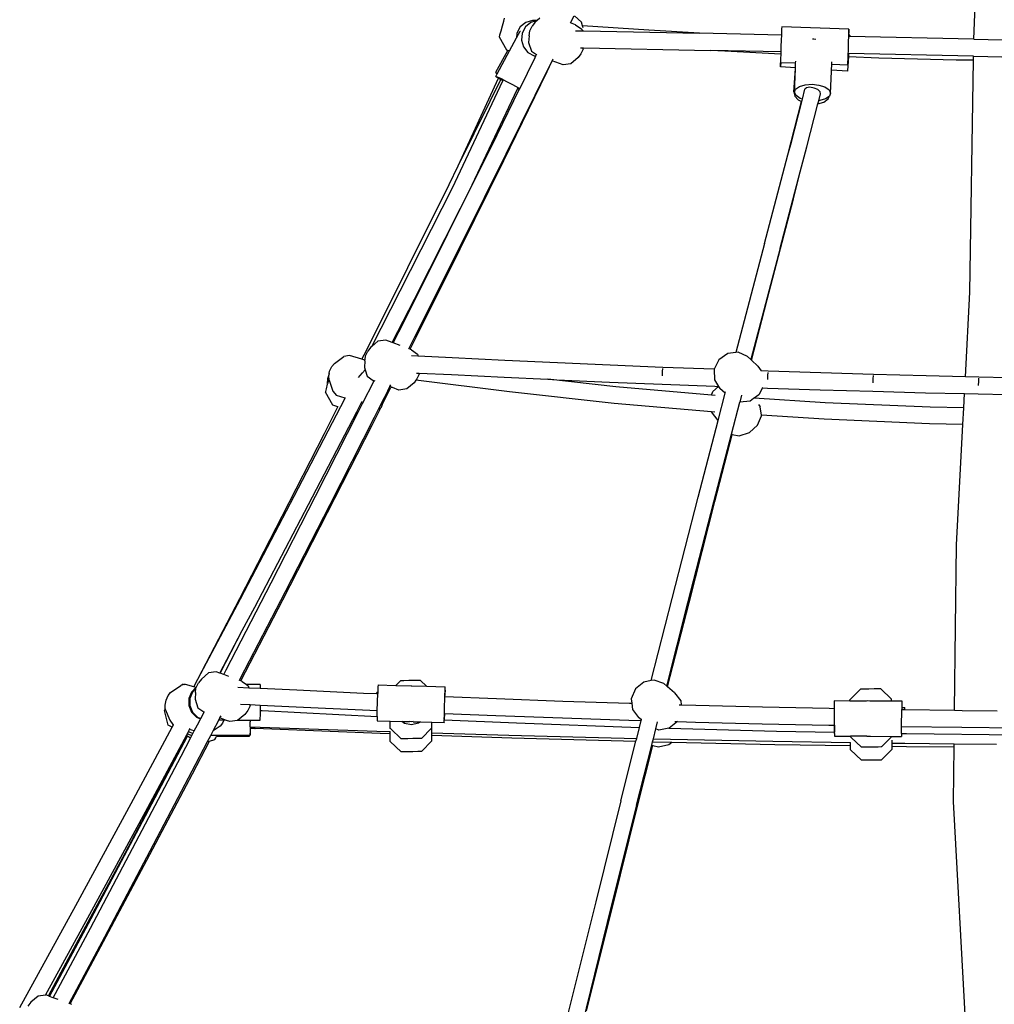
# Model space of a CAD drawing. Units: millimetres. Extents: x -264 to 1838, y -7 to 902.
# Drawn here: x 1609 to 1702, y 722 to 815 of the extents above; entities that cross this region are included whole.
import ezdxf

# ---------------------------------------------------------------- set-up
doc = ezdxf.new("R2010")
doc.units = ezdxf.units.MM
doc.header["$LTSCALE"] = 45
doc.layers.add('VP-SIDE', color=50, linetype='Continuous', plot=False)

# ---------------------------------------------------------------- blocks, each defined once
blk = doc.blocks.new('RB1381_side2')
at = {"color": 0}
for p, q in [((951.947, 378.675), (952.9, 402.637)), ((913.743, 380.211), (914.073, 380.888)), ((914.758, 380.276), (914.117, 380.882)), ((907.148, 379.465), (907.277, 379.945)), ((907.277, 379.945), (907.4, 380.381)), ((907.4, 380.381), (907.486, 380.656)), ((908.969, 379.83), (908.655, 379.24)), ((909.484, 380.255), (908.969, 379.83)), ((909.454, 379.83), (909.14, 379.24)), ((909.969, 380.255), (909.454, 379.83)), ((910.122, 380.449), (909.484, 380.255)), ((909.88, 379.45), (910.107, 379.891)), ((910.565, 380.436), (909.969, 380.255)), ((910.352, 380.259), (910.107, 379.891)), ((910.58, 380.449), (910.122, 380.449)), ((910.565, 380.436), (910.352, 380.259)), ((910.58, 380.449), (910.565, 380.436)), ((910.818, 380.649), (910.58, 380.449)), ((913.743, 380.211), (913.74, 380.212)), ((914.204, 380.036), (913.743, 380.211)), ((914.204, 380.036), (914.789, 379.629)), ((914.875, 379.925), (914.758, 380.276)), ((921.161, 379.512), (914.875, 379.925)), ((914.938, 379.738), (914.875, 379.925)), ((933.749, 379.834), (933.736, 379.634)), ((940.105, 379.618), (933.749, 379.834)), ((907.008, 378.862), (907.05, 379.068)), ((907.05, 379.068), (907.148, 379.465)), ((908.611, 378.792), (908.956, 379.434)), ((908.655, 379.24), (908.611, 378.792)), ((908.956, 379.434), (909, 379.418)), ((909.14, 379.24), (909.075, 378.574)), ((909.824, 378.971), (909.765, 378.352)), ((909.824, 378.971), (909.88, 379.45)), ((914.193, 379.467), (914.847, 379.454)), ((914.789, 379.629), (914.847, 379.454)), ((914.847, 379.454), (914.988, 379.451)), ((914.988, 379.451), (925.939, 379.222)), ((925.939, 379.222), (921.161, 379.512)), ((933.71, 379.055), (925.939, 379.222)), ((933.71, 379.055), (933.693, 378.613)), ((933.716, 379.205), (933.71, 379.055)), ((933.736, 379.634), (933.716, 379.205)), ((940.072, 378.989), (940.049, 378.397)), ((940.092, 379.418), (940.072, 378.989)), ((940.085, 378.918), (940.096, 378.917)), ((940.105, 379.618), (940.092, 379.418)), ((940.096, 378.917), (940.1, 379.054)), ((940.096, 378.917), (940.179, 378.916)), ((940.1, 379.054), (940.105, 379.248)), ((940.184, 379.049), (940.1, 379.054)), ((940.109, 379.558), (940.105, 379.618)), ((940.105, 379.248), (940.109, 379.558)), ((940.184, 379.049), (940.179, 378.916)), ((951.946, 378.663), (940.179, 378.916)), ((907.703, 377.619), (907.008, 378.862)), ((907.945, 377.554), (908.611, 378.792)), ((909.075, 378.574), (909.269, 377.934)), ((909.765, 378.352), (910.036, 377.543)), ((933.67, 377.947), (933.655, 377.456)), ((933.693, 378.613), (933.67, 377.947)), ((936.646, 378.692), (936.785, 378.702)), ((936.785, 378.702), (936.984, 378.68)), ((940.049, 378.397), (940.026, 377.731)), ((951.946, 378.663), (951.947, 378.675)), ((951.946, 378.663), (955.98, 378.576)), ((906.656, 375.533), (907.785, 377.597)), ((906.778, 375.386), (907.945, 377.554)), ((907.785, 377.597), (907.703, 377.619)), ((907.945, 377.554), (907.785, 377.597)), ((909.269, 377.934), (909.692, 377.417)), ((909.692, 377.417), (910.281, 377.102)), ((910.036, 377.543), (910.515, 377.209)), ((910.281, 377.102), (910.455, 377.085)), ((910.377, 376.927), (910.455, 377.085)), ((910.455, 377.085), (910.515, 377.209)), ((910.515, 377.209), (910.546, 377.189)), ((914.717, 377.282), (914.472, 376.914)), ((914.68, 377.857), (914.96, 377.852)), ((914.945, 377.722), (914.717, 377.282)), ((914.945, 377.722), (914.96, 377.852)), ((914.96, 377.852), (926.988, 377.599)), ((928.354, 377.516), (926.988, 377.599)), ((933.655, 377.456), (926.988, 377.599)), ((933.649, 377.256), (928.354, 377.516)), ((933.649, 377.256), (933.637, 376.796)), ((933.65, 377.309), (933.649, 377.256)), ((933.655, 377.456), (933.65, 377.309)), ((940.006, 377.093), (939.993, 376.58)), ((940.026, 377.731), (940.006, 377.093)), ((940.025, 376.839), (940.044, 377.318)), ((940.031, 377.319), (940.044, 377.318)), ((940.044, 377.318), (940.084, 377.318)), ((940.08, 377.245), (940.063, 376.991)), ((940.084, 377.318), (940.08, 377.245)), ((951.922, 377.063), (940.084, 377.318)), ((951.915, 376.664), (951.922, 377.063)), ((951.922, 377.063), (955.955, 376.976)), ((907.644, 367.792), (911.763, 376.156)), ((908.924, 373.975), (910.377, 376.927)), ((911.509, 375.595), (912, 376.613)), ((911.763, 376.156), (911.988, 376.618)), ((911.988, 376.618), (912.084, 376.815)), ((912, 376.613), (911.988, 376.618)), ((913.029, 376.222), (912, 376.613)), ((913.771, 376.327), (913.029, 376.222)), ((914.472, 376.914), (913.771, 376.327)), ((933.621, 376.031), (933.628, 376.198)), ((933.631, 376.124), (933.621, 376.031)), ((933.628, 376.198), (933.641, 376.426)), ((933.652, 376.426), (933.631, 376.124)), ((933.637, 376.796), (933.632, 376.486)), ((933.632, 376.486), (933.637, 376.427)), ((933.641, 376.426), (933.637, 376.427)), ((933.652, 376.426), (933.641, 376.426)), ((935.058, 376.378), (933.652, 376.426)), ((935.041, 375.942), (935.058, 376.378)), ((935.058, 376.378), (935.066, 376.569)), ((938.465, 375.727), (938.482, 376.262)), ((938.482, 376.262), (938.491, 376.507)), ((939.993, 376.211), (938.482, 376.262)), ((939.993, 376.58), (939.988, 376.27)), ((939.988, 376.27), (939.993, 376.211)), ((939.993, 376.211), (940.006, 376.411)), ((940.038, 376.598), (940.003, 376.065)), ((940.006, 376.411), (940.025, 376.839)), ((940.063, 376.991), (940.038, 376.598)), ((942.96, 376.881), (940.063, 376.991)), ((950.267, 376.689), (942.96, 376.881)), ((951.915, 376.664), (950.267, 376.689)), ((951.577, 354.697), (951.915, 376.664)), ((906.648, 375.142), (906.778, 375.386)), ((906.732, 375.07), (906.648, 375.142)), ((906.648, 375.142), (906.793, 375.091)), ((906.656, 375.533), (906.684, 375.458)), ((906.684, 375.458), (906.778, 375.386)), ((907.405, 367.181), (911.509, 375.595)), ((935.041, 375.942), (933.621, 376.031)), ((934.892, 373.671), (935.038, 375.856)), ((934.951, 373.622), (935.038, 375.856)), ((935.038, 375.856), (935.041, 375.942)), ((938.376, 373.561), (938.456, 375.593)), ((938.456, 375.593), (938.465, 375.727)), ((938.465, 375.727), (938.461, 375.727)), ((939.968, 375.632), (938.465, 375.727)), ((939.978, 375.726), (939.968, 375.632)), ((940.003, 376.065), (939.978, 375.726)), ((902.535, 364.562), (907.331, 374.714)), ((903.102, 366.654), (906.896, 374.969)), ((906.119, 372.789), (907.116, 374.837)), ((906.896, 374.969), (906.732, 375.07)), ((906.793, 375.091), (907.145, 374.924)), ((907.034, 374.884), (906.896, 374.969)), ((907.116, 374.837), (907.034, 374.884)), ((907.331, 374.714), (907.116, 374.837)), ((907.145, 374.924), (907.651, 374.666)), ((907.331, 374.714), (907.353, 374.761)), ((907.651, 374.666), (908.234, 374.357)), ((908.234, 374.357), (908.805, 374.043)), ((935.419, 374.181), (935.965, 374.345)), ((935.965, 374.345), (936.616, 374.395)), ((936.616, 374.395), (937.275, 374.322)), ((937.275, 374.322), (937.841, 374.138)), ((904.128, 364.27), (908.708, 373.967)), ((906.261, 368.567), (908.877, 373.881)), ((908.708, 373.967), (908.728, 374.009)), ((908.877, 373.881), (908.708, 373.967)), ((908.805, 374.043), (908.924, 373.975)), ((908.877, 373.881), (908.924, 373.975)), ((934.892, 373.671), (934.977, 373.27)), ((934.951, 373.622), (935.063, 373.927)), ((935.099, 373.313), (934.951, 373.622)), ((934.977, 373.27), (935.31, 372.909)), ((935.063, 373.927), (935.419, 374.181)), ((935.485, 373.046), (935.099, 373.313)), ((935.699, 372.977), (935.941, 373.924)), ((936.104, 374.062), (935.941, 373.924)), ((936.421, 374.104), (936.104, 374.062)), ((936.807, 374.037), (936.421, 374.104)), ((937.158, 373.881), (936.807, 374.037)), ((937.382, 373.676), (937.158, 373.881)), ((937.251, 372.83), (937.417, 373.478)), ((937.417, 373.478), (937.382, 373.676)), ((937.841, 374.138), (938.228, 373.871)), ((938.228, 373.871), (938.376, 373.561)), ((938.376, 373.561), (938.264, 373.257)), ((903.102, 366.654), (906.119, 372.789)), ((934.339, 367.709), (935.62, 372.753)), ((934.658, 368.91), (935.639, 372.743)), ((935.31, 372.909), (935.62, 372.753)), ((935.699, 372.977), (935.485, 373.046)), ((935.62, 372.753), (935.639, 372.743)), ((935.639, 372.743), (935.699, 372.977)), ((936.134, 368.465), (937.177, 372.542)), ((937.177, 372.542), (937.251, 372.83)), ((937.177, 372.542), (937.726, 372.707)), ((937.362, 372.839), (937.251, 372.83)), ((937.908, 373.003), (937.362, 372.839)), ((937.726, 372.707), (938.134, 373.007)), ((938.241, 373.241), (937.908, 373.003)), ((938.134, 373.007), (938.241, 373.241)), ((938.264, 373.257), (938.241, 373.241)), ((934.339, 367.709), (934.658, 368.91)), ((903.503, 359.451), (907.644, 367.792)), ((904.128, 364.27), (906.261, 368.567)), ((932.109, 359.288), (934.339, 367.709)), ((935.503, 366.09), (936.134, 368.465)), ((903.273, 358.793), (907.405, 367.181)), ((902.238, 364.895), (903.102, 366.654)), ((933.585, 358.846), (935.503, 366.09)), ((934.851, 363.521), (935.503, 366.09)), ((898.326, 357.017), (902.238, 364.895)), ((897.595, 354.814), (902.535, 364.562)), ((903.322, 362.648), (904.128, 364.27)), ((932.36, 353.993), (934.851, 363.521)), ((898.955, 354.03), (903.322, 362.648)), ((902.122, 360.23), (903.322, 362.648)), ((897.962, 351.918), (902.122, 360.23)), ((899.341, 351.135), (903.503, 359.451)), ((932.109, 359.288), (929.399, 348.965)), ((899.113, 350.432), (903.273, 358.793)), ((933.585, 358.846), (930.819, 348.306)), ((894.386, 349.153), (898.326, 357.017)), ((894.891, 349.54), (897.595, 354.814)), ((951.154, 346.67), (951.577, 354.697)), ((896.842, 349.909), (898.955, 354.03)), ((930.872, 348.257), (932.36, 353.993)), ((896.932, 349.876), (897.962, 351.918)), ((898.423, 349.315), (899.341, 351.135)), ((895.483, 350.04), (894.891, 349.54)), ((896.218, 350.144), (895.483, 350.04)), ((896.842, 349.909), (896.218, 350.144)), ((898.541, 349.293), (899.113, 350.432)), ((893.972, 348.334), (894.386, 349.153)), ((894.301, 348.644), (894.528, 349.085)), ((894.787, 349.453), (894.528, 349.085)), ((894.891, 349.54), (894.787, 349.453)), ((896.932, 349.876), (896.842, 349.909)), ((897.587, 349.629), (896.932, 349.876)), ((898.423, 349.315), (898.397, 349.325)), ((898.532, 349.274), (898.423, 349.315)), ((898.532, 349.274), (898.541, 349.293)), ((898.581, 349.256), (898.532, 349.274)), ((898.581, 349.256), (898.541, 349.293)), ((898.65, 349.23), (898.581, 349.256)), ((898.65, 349.23), (899.227, 348.823)), ((891.368, 347.928), (892.267, 348.601)), ((892.779, 348.701), (892.267, 348.601)), ((893.972, 348.334), (892.779, 348.701)), ((894.232, 348.255), (893.972, 348.334)), ((894.244, 348.165), (894.198, 347.546)), ((894.232, 348.255), (894.262, 348.313)), ((894.254, 348.248), (894.232, 348.255)), ((894.244, 348.165), (894.254, 348.248)), ((894.254, 348.248), (894.262, 348.313)), ((894.262, 348.313), (894.301, 348.644)), ((899.294, 348.619), (898.655, 348.648)), ((899.227, 348.823), (899.294, 348.619)), ((902.522, 348.471), (899.294, 348.619)), ((907.508, 348.222), (902.522, 348.471)), ((912.494, 347.987), (907.508, 348.222)), ((927.796, 348.282), (927.335, 347.376)), ((928.638, 348.878), (927.796, 348.282)), ((929.399, 348.965), (928.638, 348.878)), ((929.631, 348.992), (929.399, 348.965)), ((930.509, 348.595), (929.631, 348.992)), ((930.819, 348.306), (930.509, 348.595)), ((930.872, 348.257), (930.819, 348.306)), ((931.492, 347.681), (930.872, 348.257)), ((890.862, 346.969), (890.907, 347.206)), ((890.907, 347.206), (891.109, 347.646)), ((891.109, 347.646), (891.368, 347.928)), ((894.036, 347.054), (894.271, 347.323)), ((894.198, 347.546), (894.271, 347.323)), ((894.271, 347.323), (894.463, 346.737)), ((917.482, 347.767), (912.494, 347.987)), ((922.469, 347.562), (917.482, 347.767)), ((922.443, 346.763), (922.458, 347.162)), ((922.458, 347.162), (922.468, 347.455)), ((927.335, 347.376), (922.469, 347.562)), ((927.335, 347.376), (927.33, 347.365)), ((927.33, 347.365), (927.365, 346.372)), ((931.492, 347.681), (931.795, 347.219)), ((931.795, 347.219), (931.764, 347.22)), ((932.447, 347.196), (931.795, 347.219)), ((937.436, 347.035), (932.447, 347.196)), ((890.712, 346.468), (890.685, 346.029)), ((890.82, 346.459), (890.695, 345.999)), ((890.851, 346.948), (890.712, 346.468)), ((890.817, 346.727), (890.862, 346.969)), ((890.84, 346.525), (890.817, 346.727)), ((890.84, 346.525), (890.82, 346.459)), ((890.862, 346.336), (890.84, 346.525)), ((890.862, 346.969), (890.851, 346.948)), ((890.862, 346.336), (891.217, 345.3)), ((893.641, 346.602), (893.813, 346.799)), ((893.813, 346.799), (894.036, 347.054)), ((894.033, 344.132), (895.127, 346.298)), ((894.463, 346.737), (895.04, 346.331)), ((895.127, 346.298), (895.04, 346.331)), ((895.23, 346.259), (895.127, 346.298)), ((899.076, 346.353), (898.903, 346.108)), ((899.162, 346.475), (899.076, 346.353)), ((907.965, 345.236), (899.076, 346.353)), ((899.139, 347.026), (899.401, 347.014)), ((899.389, 346.916), (899.162, 346.475)), ((899.389, 346.916), (899.401, 347.014)), ((899.401, 347.014), (902.439, 346.875)), ((902.439, 346.875), (907.43, 346.626)), ((907.43, 346.626), (911.568, 346.431)), ((918.027, 345.721), (911.568, 346.431)), ((911.568, 346.431), (912.421, 346.391)), ((912.421, 346.391), (917.413, 346.171)), ((927.365, 346.372), (927.766, 345.762)), ((932.428, 346.397), (932.44, 346.796)), ((932.44, 346.796), (932.447, 347.089)), ((942.426, 346.889), (937.436, 347.035)), ((942.414, 346.09), (942.424, 346.489)), ((942.424, 346.489), (942.428, 346.782)), ((947.416, 346.757), (942.426, 346.889)), ((951.154, 346.67), (947.416, 346.757)), ((952.406, 346.641), (951.154, 346.67)), ((952.401, 345.842), (952.408, 346.241)), ((955.174, 346.584), (952.406, 346.641)), ((952.408, 346.241), (952.41, 346.534)), ((890.576, 345.54), (890.512, 345.26)), ((890.689, 345.979), (890.576, 345.54)), ((890.685, 346.029), (890.695, 345.999)), ((890.695, 345.999), (890.689, 345.979)), ((891.217, 345.3), (891.566, 344.89)), ((895.913, 344.062), (896.709, 345.646)), ((896.092, 344.697), (896.414, 345.333)), ((896.275, 344.853), (896.414, 345.333)), ((896.414, 345.333), (896.589, 345.68)), ((896.589, 345.68), (896.618, 345.737)), ((896.618, 345.737), (896.702, 345.905)), ((896.874, 345.641), (896.618, 345.737)), ((896.709, 345.646), (896.703, 345.646)), ((896.874, 345.641), (896.709, 345.646)), ((897.472, 345.416), (896.874, 345.641)), ((898.207, 345.52), (897.472, 345.416)), ((898.903, 346.108), (898.207, 345.52)), ((917.413, 346.171), (922.406, 345.965)), ((927.076, 344.933), (918.027, 345.721)), ((922.406, 345.965), (927.399, 345.775)), ((927.215, 345.26), (927.768, 345.759)), ((927.399, 345.775), (927.766, 345.762)), ((927.766, 345.762), (927.768, 345.759)), ((927.768, 345.759), (927.892, 345.57)), ((928.392, 345.105), (927.892, 345.57)), ((931.917, 345.616), (931.588, 344.968)), ((931.943, 345.667), (931.917, 345.616)), ((931.917, 345.616), (932.393, 345.599)), ((932.393, 345.599), (937.387, 345.438)), ((937.387, 345.438), (942.381, 345.292)), ((942.381, 345.292), (947.376, 345.16)), ((890.512, 345.26), (890.514, 345.213)), ((891.217, 343.966), (890.514, 345.213)), ((892.376, 344.641), (891.566, 344.89)), ((891.961, 343.84), (892.376, 344.641)), ((892.376, 344.641), (892.417, 344.72)), ((895.546, 343.614), (896.092, 344.697)), ((895.913, 344.062), (896.002, 344.367)), ((896.002, 344.367), (896.018, 344.424)), ((896.018, 344.424), (896.092, 344.697)), ((896.018, 344.424), (896.061, 344.461)), ((896.061, 344.461), (896.275, 344.853)), ((917.873, 344.147), (907.965, 345.236)), ((927.076, 344.933), (927.215, 345.26)), ((927.43, 344.902), (927.076, 344.933)), ((927.722, 342.529), (928.392, 345.105)), ((928.392, 345.105), (928.428, 345.246)), ((929.939, 344.936), (929.763, 344.26)), ((930.745, 344.373), (929.763, 344.26)), ((931.072, 344.604), (930.745, 344.373)), ((931.138, 344.651), (931.072, 344.604)), ((931.588, 344.968), (931.138, 344.651)), ((937.857, 344.216), (931.138, 344.651)), ((947.376, 345.16), (951.07, 345.074)), ((951, 343.734), (951.07, 345.074)), ((951.07, 345.074), (952.371, 345.043)), ((952.371, 345.043), (955.09, 344.988)), ((887.556, 335.349), (891.961, 343.84)), ((890.415, 341.303), (891.696, 343.836)), ((891.696, 343.836), (891.217, 343.966)), ((891.696, 343.836), (891.708, 343.86)), ((893.475, 343.354), (893.9, 344.173)), ((893.62, 343.315), (893.78, 343.63)), ((893.78, 343.63), (894.033, 344.132)), ((893.9, 344.173), (893.96, 344.288)), ((894.033, 344.132), (893.9, 344.173)), ((893.96, 344.288), (893.982, 344.332)), ((894.927, 342.098), (895.748, 343.733)), ((895.157, 342.842), (895.546, 343.614)), ((895.546, 343.614), (895.748, 343.733)), ((895.748, 343.733), (895.821, 343.776)), ((895.821, 343.776), (895.888, 343.975)), ((895.888, 343.975), (895.913, 344.062)), ((927.079, 343.345), (917.873, 344.147)), ((928.974, 341.221), (929.763, 344.26)), ((931.537, 344.048), (931.71, 343.828)), ((931.816, 343.022), (931.71, 343.828)), ((947.8, 343.797), (937.857, 344.216)), ((951, 343.734), (947.8, 343.797)), ((950.916, 342.154), (951, 343.734)), ((888.911, 334.556), (893.475, 343.354)), ((889.577, 335.366), (893.62, 343.315)), ((890.951, 334.574), (895.157, 342.842)), ((893.62, 343.315), (893.475, 343.354)), ((925.84, 335.263), (927.722, 342.529)), ((927.722, 342.529), (927.079, 343.345)), ((927.411, 343.316), (927.079, 343.345)), ((931.444, 342.077), (931.823, 342.971)), ((937.773, 342.637), (931.816, 343.022)), ((931.823, 342.971), (931.816, 343.022)), ((947.752, 342.216), (937.773, 342.637)), ((890.713, 333.792), (894.927, 342.098)), ((930.676, 341.385), (931.444, 342.077)), ((950.916, 342.154), (947.752, 342.216)), ((950.315, 330.734), (950.916, 342.154)), ((886.414, 333.47), (890.415, 341.303)), ((927.318, 334.826), (928.974, 341.221)), ((927.415, 334.86), (929.049, 341.207)), ((928.974, 341.221), (929.049, 341.207)), ((929.049, 341.207), (929.724, 341.081)), ((929.724, 341.081), (930.676, 341.385)), ((882.457, 325.634), (887.556, 335.349)), ((885.352, 327.126), (889.577, 335.366)), ((923.374, 325.666), (925.84, 335.263)), ((883.81, 324.837), (888.911, 334.556)), ((886.724, 326.33), (890.951, 334.574)), ((924.852, 325.231), (927.318, 334.826)), ((924.96, 325.255), (927.415, 334.86)), ((882.384, 325.651), (886.414, 333.47)), ((886.472, 325.514), (890.713, 333.792)), ((950.125, 315.066), (950.315, 330.734)), ((881.105, 318.911), (885.352, 327.126)), ((882.475, 318.111), (886.724, 326.33)), ((878.415, 318.022), (882.384, 325.651)), ((878.415, 318.022), (882.457, 325.634)), ((882.506, 317.847), (886.472, 325.514)), ((882.631, 322.617), (883.81, 324.837)), ((921.388, 317.871), (923.374, 325.666)), ((922.846, 317.357), (924.852, 325.231)), ((922.937, 317.279), (924.96, 325.255)), ((880.535, 318.576), (882.631, 322.617)), ((881.519, 320.522), (882.631, 322.617)), ((880.494, 318.591), (881.519, 320.522)), ((880.511, 318.585), (881.519, 320.522)), ((879.439, 318.61), (878.752, 318.023)), ((880.162, 318.714), (879.439, 318.61)), ((880.494, 318.591), (880.162, 318.714)), ((880.511, 318.585), (880.494, 318.591)), ((880.535, 318.576), (880.511, 318.585)), ((880.867, 318.453), (880.535, 318.576)), ((880.867, 318.453), (881.105, 318.911)), ((881.347, 318.275), (880.867, 318.453)), ((875.833, 316.748), (876.8, 317.421)), ((876.906, 317.445), (876.8, 317.421)), ((877.021, 317.523), (876.906, 317.445)), ((877.124, 317.495), (876.906, 317.445)), ((877.021, 317.523), (877.124, 317.495)), ((877.24, 317.521), (877.124, 317.495)), ((878.026, 317.288), (877.24, 317.521)), ((878.026, 317.288), (878.415, 318.022)), ((878.248, 317.223), (878.026, 317.288)), ((878.248, 317.223), (878.47, 317.655)), ((878.752, 318.023), (878.47, 317.655)), ((882.365, 317.899), (882.36, 317.9)), ((882.365, 317.899), (882.475, 318.111)), ((882.506, 317.847), (882.365, 317.899)), ((882.633, 317.8), (882.506, 317.847)), ((882.633, 317.8), (883.019, 317.521)), ((884.315, 317.511), (883.019, 317.521)), ((883.019, 317.521), (883.197, 317.393)), ((883.197, 317.393), (883.256, 317.205)), ((884.315, 317.511), (884.323, 317.403)), ((884.323, 317.403), (884.326, 317.156)), ((895.496, 317.468), (895.488, 317.243)), ((895.496, 317.468), (897.175, 317.42)), ((897.175, 317.42), (897.607, 317.857)), ((897.175, 317.42), (898.619, 317.378)), ((897.656, 317.859), (897.607, 317.857)), ((897.947, 317.864), (897.656, 317.859)), ((898.401, 317.872), (897.947, 317.864)), ((898.898, 317.88), (898.401, 317.872)), ((898.619, 317.378), (898.651, 317.385)), ((898.619, 317.378), (898.696, 317.376)), ((898.651, 317.385), (898.696, 317.376)), ((898.696, 317.376), (900.092, 317.336)), ((899.304, 317.885), (898.898, 317.88)), ((899.511, 317.887), (899.304, 317.885)), ((900.092, 317.336), (899.511, 317.887)), ((900.092, 317.336), (901.853, 317.286)), ((901.854, 317.253), (901.853, 317.286)), ((920.679, 317.735), (919.881, 317.079)), ((921.388, 317.871), (920.679, 317.735)), ((921.663, 317.924), (921.388, 317.871)), ((922.57, 317.595), (921.663, 317.924)), ((922.846, 317.357), (922.57, 317.595)), ((922.937, 317.279), (922.846, 317.357)), ((923.59, 316.716), (922.937, 317.279)), ((875.408, 316.027), (875.6, 316.467)), ((875.6, 316.467), (875.833, 316.748)), ((877.822, 316.792), (877.564, 316.175)), ((877.907, 316.792), (877.649, 316.175)), ((878.244, 317.212), (877.822, 316.792)), ((878.232, 317.115), (877.907, 316.792)), ((878.184, 316.735), (878.16, 316.116)), ((878.184, 316.735), (878.232, 317.115)), ((878.232, 317.115), (878.244, 317.212)), ((878.244, 317.215), (878.248, 317.223)), ((878.244, 317.212), (878.244, 317.215)), ((882.219, 317.252), (883.256, 317.205)), ((883.256, 317.205), (884.326, 317.156)), ((884.326, 317.156), (887.81, 316.999)), ((887.81, 316.999), (894.109, 316.697)), ((894.109, 316.697), (895.351, 316.642)), ((895.372, 316.758), (895.351, 316.642)), ((895.351, 316.642), (895.431, 316.638)), ((895.415, 316.761), (895.372, 316.758)), ((895.431, 316.638), (895.415, 316.761)), ((895.415, 316.761), (895.474, 316.76)), ((895.424, 315.039), (895.47, 316.637)), ((895.431, 316.638), (895.47, 316.637)), ((895.474, 316.76), (895.47, 316.637)), ((895.488, 317.243), (895.474, 316.76)), ((901.825, 316.255), (901.828, 316.362)), ((901.828, 316.362), (901.833, 316.471)), ((901.828, 316.362), (906.71, 316.165)), ((901.847, 316.967), (901.832, 316.612)), ((901.832, 316.612), (901.833, 316.471)), ((901.833, 316.471), (901.847, 316.967)), ((901.846, 317.061), (901.854, 317.253)), ((901.847, 316.967), (901.846, 317.061)), ((919.881, 317.079), (919.484, 316.132)), ((923.59, 316.716), (924.177, 315.958)), ((940.211, 316.04), (941.217, 317.057)), ((941.265, 317.059), (941.217, 317.057)), ((941.556, 317.064), (941.265, 317.059)), ((942.011, 317.072), (941.556, 317.064)), ((942.508, 317.08), (942.011, 317.072)), ((942.914, 317.085), (942.508, 317.08)), ((943.12, 317.087), (942.914, 317.085)), ((944.157, 316.104), (943.12, 317.087)), ((875.309, 315.548), (875.408, 316.027)), ((875.328, 315.19), (875.309, 315.548)), ((877.564, 316.175), (877.562, 315.506)), ((877.562, 315.506), (877.816, 314.887)), ((877.649, 316.175), (877.647, 315.506)), ((877.647, 315.506), (877.902, 314.887)), ((878.16, 316.116), (878.415, 315.308)), ((882.469, 315.641), (883.382, 315.6)), ((883.368, 315.485), (883.142, 315.045)), ((883.368, 315.485), (883.382, 315.6)), ((883.382, 315.6), (884.323, 315.557)), ((884.323, 315.557), (884.32, 315.197)), ((884.323, 315.557), (887.731, 315.403)), ((901.795, 315.34), (901.804, 315.563)), ((901.804, 315.563), (901.816, 315.962)), ((901.814, 316.008), (901.825, 316.255)), ((901.816, 315.962), (901.814, 316.008)), ((906.71, 316.165), (913.013, 315.935)), ((913.013, 315.935), (919.316, 315.728)), ((919.316, 315.728), (919.529, 315.722)), ((919.484, 316.132), (919.529, 315.722)), ((919.529, 315.722), (919.593, 315.148)), ((924.032, 315.592), (924.218, 315.587)), ((924.177, 315.958), (924.218, 315.587)), ((924.218, 315.587), (925.62, 315.546)), ((925.62, 315.546), (931.925, 315.388)), ((938.745, 315.252), (938.751, 315.714)), ((938.748, 315.723), (938.751, 315.973)), ((938.751, 315.714), (938.748, 315.723)), ((938.75, 315.976), (938.751, 315.973)), ((938.75, 315.976), (940.212, 315.969)), ((940.212, 315.969), (940.211, 316.04)), ((940.212, 315.969), (941.764, 315.959)), ((941.764, 315.959), (941.767, 315.962)), ((941.767, 315.962), (941.772, 315.961)), ((941.772, 315.961), (941.776, 315.962)), ((941.776, 315.962), (941.896, 315.992)), ((941.896, 315.992), (941.901, 315.991)), ((941.901, 315.991), (941.905, 315.992)), ((941.905, 315.992), (942.091, 315.96)), ((942.091, 315.96), (942.097, 315.96)), ((942.097, 315.96), (942.111, 315.957)), ((942.111, 315.957), (944.159, 315.951)), ((944.159, 315.951), (944.157, 316.104)), ((944.159, 315.951), (945.11, 315.946)), ((945.11, 315.946), (945.111, 315.943)), ((945.111, 315.684), (945.11, 315.331)), ((945.111, 315.943), (945.111, 315.684)), ((875.273, 315.087), (875.26, 315.045)), ((875.615, 313.659), (875.26, 315.045)), ((875.328, 315.19), (875.273, 315.087)), ((875.33, 315.156), (875.328, 315.19)), ((875.33, 315.156), (875.757, 314.122)), ((877.816, 314.887), (878.288, 314.413)), ((877.902, 314.887), (878.373, 314.413)), ((878.415, 315.308), (878.979, 314.901)), ((878.692, 314.28), (879.01, 314.889)), ((879.01, 314.889), (878.979, 314.901)), ((879.046, 314.876), (879.01, 314.889)), ((880.508, 314.335), (880.618, 314.546)), ((882.86, 314.677), (882.185, 314.1)), ((883.142, 315.045), (882.86, 314.677)), ((884.311, 314.628), (884.301, 314.238)), ((884.318, 315.05), (884.311, 314.628)), ((884.32, 315.197), (884.318, 315.054)), ((884.318, 315.054), (884.524, 315.043)), ((884.318, 315.054), (884.318, 315.05)), ((884.318, 315.05), (884.524, 315.043)), ((884.524, 315.043), (895.408, 314.463)), ((887.731, 315.403), (894.035, 315.101)), ((894.035, 315.101), (895.424, 315.039)), ((895.408, 314.463), (895.424, 315.039)), ((901.777, 314.71), (901.764, 314.214)), ((901.764, 314.214), (901.779, 314.569)), ((901.777, 314.71), (901.783, 314.764)), ((901.779, 314.569), (901.777, 314.71)), ((901.783, 314.764), (901.785, 314.871)), ((901.783, 314.764), (906.649, 314.568)), ((901.785, 314.871), (901.793, 315.164)), ((901.793, 315.164), (901.795, 315.34)), ((906.649, 314.568), (912.957, 314.338)), ((919.593, 315.148), (920.18, 314.39)), ((931.925, 315.388), (938.23, 315.253)), ((938.23, 315.253), (938.746, 315.244)), ((938.744, 314.445), (938.748, 314.62)), ((938.746, 315.244), (938.745, 315.252)), ((938.75, 315.239), (938.746, 315.244)), ((938.746, 314.845), (938.747, 315.137)), ((938.748, 314.62), (938.746, 314.845)), ((938.747, 315.137), (938.75, 315.239)), ((945.102, 313.537), (945.11, 315.135)), ((945.11, 315.331), (945.4, 315.331)), ((945.11, 315.331), (945.11, 315.135)), ((945.11, 315.135), (945.4, 315.131)), ((945.4, 315.131), (945.4, 315.331)), ((945.4, 315.131), (950.125, 315.066)), ((950.125, 315.066), (950.841, 315.056)), ((950.841, 315.056), (954.145, 315.023)), ((875.974, 313.451), (875.615, 313.659)), ((875.757, 314.122), (876.036, 313.71)), ((875.974, 313.451), (876.103, 313.691)), ((876.103, 313.691), (876.036, 313.71)), ((876.103, 313.691), (876.123, 313.73)), ((878.08, 313.106), (878.535, 313.977)), ((878.288, 314.413), (878.677, 314.25)), ((878.373, 314.413), (878.692, 314.28)), ((878.535, 313.977), (878.677, 314.25)), ((878.677, 314.25), (878.692, 314.28)), ((879.866, 313.104), (880.393, 314.114)), ((880.535, 313.569), (879.866, 313.104)), ((880.393, 314.114), (880.508, 314.335)), ((880.881, 314.11), (880.393, 314.114)), ((881.12, 314.108), (880.508, 314.335)), ((880.768, 313.85), (880.535, 313.569)), ((880.881, 314.11), (880.768, 313.85)), ((881.12, 314.108), (880.881, 314.11)), ((881.45, 313.986), (881.12, 314.108)), ((882.173, 314.09), (881.45, 313.986)), ((882.185, 314.1), (882.173, 314.09)), ((883.388, 314.091), (882.185, 314.1)), ((883.388, 314.091), (883.392, 313.966)), ((883.392, 314.091), (883.388, 314.091)), ((883.388, 313.841), (883.392, 313.966)), ((883.392, 313.643), (883.388, 313.841)), ((884.291, 314.084), (883.392, 314.091)), ((883.393, 313.492), (883.392, 313.643)), ((884.301, 314.238), (884.291, 314.084)), ((895.407, 314.396), (895.4, 314.11)), ((895.4, 314.11), (895.4, 314.077)), ((895.4, 314.077), (896.646, 314.042)), ((895.408, 314.463), (895.407, 314.396)), ((896.657, 313.341), (896.646, 314.042)), ((896.646, 314.042), (897.733, 314.01)), ((898.016, 313.824), (897.733, 314.01)), ((897.733, 314.01), (898.467, 313.989)), ((898.673, 313.698), (898.016, 313.824)), ((898.671, 313.961), (898.473, 313.999)), ((898.81, 313.99), (898.671, 313.961)), ((899.328, 313.832), (898.673, 313.698)), ((898.814, 313.98), (899.517, 313.959)), ((899.517, 313.959), (899.328, 313.832)), ((899.517, 313.959), (900.594, 313.929)), ((900.603, 313.405), (900.594, 313.929)), ((900.594, 313.929), (901.757, 313.895)), ((901.757, 313.928), (901.765, 314.12)), ((901.757, 313.928), (901.757, 313.895)), ((901.764, 314.214), (901.767, 314.171)), ((901.765, 314.12), (901.767, 314.171)), ((901.767, 314.171), (908.599, 313.866)), ((908.599, 313.866), (920.266, 313.445)), ((912.957, 314.338), (919.267, 314.131)), ((919.267, 314.131), (920.431, 314.098)), ((920.447, 314.16), (920.18, 314.39)), ((920.266, 313.445), (920.431, 314.098)), ((920.431, 314.098), (920.447, 314.16)), ((920.447, 314.16), (920.472, 314.259)), ((921.815, 313.288), (921.988, 313.972)), ((923.854, 313.999), (923.091, 313.372)), ((923.605, 314.006), (923.854, 313.999)), ((923.854, 313.999), (925.577, 313.949)), ((925.577, 313.949), (931.887, 313.79)), ((931.887, 313.79), (938.199, 313.656)), ((938.199, 313.656), (938.739, 313.646)), ((938.736, 313.347), (938.739, 313.646)), ((938.739, 313.646), (938.74, 313.753)), ((938.739, 313.646), (938.741, 313.334)), ((938.74, 313.753), (938.744, 313.951)), ((938.742, 314.046), (938.744, 314.445)), ((938.744, 313.951), (938.742, 314.046)), ((872.102, 306.241), (875.974, 313.451)), ((873.45, 305.433), (877.366, 312.727)), ((875.65, 309.313), (877.39, 312.628)), ((877.366, 312.727), (877.427, 312.841)), ((877.39, 312.628), (877.414, 312.673)), ((877.426, 312.607), (877.39, 312.628)), ((877.427, 312.841), (877.536, 313.044)), ((877.427, 312.841), (877.441, 312.827)), ((877.441, 312.827), (877.848, 312.659)), ((877.536, 313.044), (877.64, 313.236)), ((877.536, 313.044), (877.958, 312.87)), ((877.64, 313.236), (877.687, 313.324)), ((878.08, 313.106), (877.64, 313.236)), ((877.729, 312.431), (877.848, 312.659)), ((877.848, 312.659), (877.958, 312.87)), ((877.958, 312.87), (878.08, 313.106)), ((879.341, 312.096), (879.643, 312.675)), ((879.643, 312.675), (879.866, 313.104)), ((880.256, 312.673), (879.643, 312.675)), ((880.193, 312.568), (880.256, 312.673)), ((883.295, 312.665), (880.256, 312.673)), ((883.295, 312.665), (883.295, 312.568)), ((883.39, 312.665), (883.295, 312.665)), ((883.393, 313.492), (883.387, 313.258)), ((883.387, 313.258), (883.388, 312.845)), ((883.388, 312.845), (883.393, 312.745)), ((883.39, 312.665), (883.393, 312.745)), ((883.393, 313.492), (883.398, 313.492)), ((883.393, 312.745), (883.396, 313.073)), ((883.396, 313.073), (883.397, 313.331)), ((883.397, 313.331), (883.398, 313.384)), ((883.837, 313.293), (883.397, 313.331)), ((883.398, 313.492), (895.374, 313.074)), ((883.398, 313.384), (883.398, 313.492)), ((883.398, 313.384), (883.833, 313.366)), ((883.833, 313.366), (883.837, 313.293)), ((883.833, 313.366), (883.855, 313.365)), ((883.837, 313.293), (883.855, 313.365)), ((883.855, 313.365), (895.71, 312.884)), ((895.374, 313.074), (896.642, 313.036)), ((895.71, 312.884), (896.645, 312.852)), ((896.645, 312.852), (896.642, 313.036)), ((896.642, 313.036), (896.648, 313.036)), ((896.657, 312.104), (896.645, 312.852)), ((896.691, 313.309), (896.657, 313.341)), ((897.694, 312.357), (896.691, 313.309)), ((900.567, 313.369), (899.597, 312.388)), ((900.603, 313.405), (900.567, 313.369)), ((900.591, 312.918), (900.584, 313.323)), ((900.591, 312.918), (907.877, 312.7)), ((900.594, 312.716), (900.591, 312.918)), ((900.594, 312.716), (908.173, 312.456)), ((900.603, 312.167), (900.594, 312.716)), ((907.877, 312.7), (920, 312.396)), ((920, 312.396), (920.266, 313.445)), ((921.58, 312.362), (921.815, 313.288)), ((922.107, 313.183), (921.815, 313.288)), ((923.044, 313.363), (922.107, 313.183)), ((923.091, 313.372), (923.044, 313.363)), ((923.044, 313.363), (933.243, 313.082)), ((933.243, 313.082), (938.735, 312.978)), ((938.734, 312.872), (938.735, 312.978)), ((938.738, 312.863), (938.734, 312.872)), ((938.738, 312.863), (938.734, 312.613)), ((938.736, 312.61), (938.734, 312.613)), ((938.735, 312.978), (938.736, 313.347)), ((938.741, 313.334), (938.735, 312.978)), ((945.098, 312.833), (945.095, 312.58)), ((945.098, 312.857), (945.102, 313.537)), ((945.098, 312.857), (945.569, 312.849)), ((945.098, 312.857), (945.098, 312.833)), ((945.102, 313.537), (950.822, 313.459)), ((945.569, 312.849), (956.688, 312.733)), ((950.822, 313.459), (956.186, 313.405)), ((873.473, 305.062), (877.426, 312.607)), ((876.837, 310.72), (877.729, 312.431)), ((877.729, 312.431), (877.426, 312.607)), ((877.91, 309.041), (879.533, 312.149)), ((878.205, 309.916), (879.341, 312.096)), ((879.341, 312.096), (879.533, 312.149)), ((879.533, 312.149), (880.015, 312.283)), ((880.015, 312.283), (880.129, 312.46)), ((880.129, 312.46), (880.193, 312.568)), ((883.295, 312.568), (880.193, 312.568)), ((897.694, 311.12), (896.657, 312.104)), ((897.9, 312.36), (897.694, 312.357)), ((898.306, 312.365), (897.9, 312.36)), ((898.803, 312.373), (898.306, 312.365)), ((899.258, 312.381), (898.803, 312.373)), ((899.548, 312.386), (899.258, 312.381)), ((899.597, 312.388), (899.548, 312.386)), ((900.603, 312.167), (899.597, 311.151)), ((908.173, 312.456), (919.932, 312.125)), ((918.513, 306.492), (919.932, 312.125)), ((919.932, 312.125), (920, 312.396)), ((919.992, 306.062), (921.426, 311.751)), ((920.086, 305.967), (921.535, 311.722)), ((921.426, 311.751), (921.511, 312.086)), ((921.426, 311.751), (921.535, 311.722)), ((921.511, 312.086), (921.58, 312.362)), ((921.511, 312.086), (923.344, 312.046)), ((921.535, 311.722), (922.057, 311.587)), ((921.58, 312.362), (932.889, 312.134)), ((922.057, 311.587), (923.054, 311.816)), ((923.054, 311.816), (923.344, 312.046)), ((923.344, 312.046), (933.106, 311.833)), ((932.889, 312.134), (940.255, 312.021)), ((933.106, 311.833), (940.259, 311.721)), ((938.736, 312.61), (940.265, 312.603)), ((940.259, 311.721), (940.255, 312.021)), ((940.255, 312.021), (940.271, 312.021)), ((940.266, 311.304), (940.259, 311.721)), ((940.266, 312.541), (940.265, 312.603)), ((941.822, 312.596), (940.265, 312.603)), ((940.326, 312.484), (940.266, 312.541)), ((941.303, 311.557), (940.326, 312.484)), ((941.998, 312.564), (941.822, 312.596)), ((941.822, 312.596), (942.137, 312.594)), ((942.002, 312.565), (941.998, 312.564)), ((942.008, 312.564), (942.002, 312.565)), ((942.137, 312.594), (942.008, 312.564)), ((942.137, 312.594), (944.192, 312.584)), ((944.115, 312.507), (943.206, 311.588)), ((944.192, 312.584), (944.115, 312.507)), ((944.192, 312.584), (945.095, 312.58)), ((944.202, 311.96), (944.198, 312.23)), ((944.202, 311.96), (945.396, 311.942)), ((944.207, 311.659), (944.202, 311.96)), ((945.396, 311.942), (950.086, 311.893)), ((950.083, 311.596), (950.086, 311.893)), ((950.086, 311.893), (954.106, 311.851)), ((897.9, 311.122), (897.694, 311.12)), ((898.306, 311.128), (897.9, 311.122)), ((898.803, 311.136), (898.306, 311.128)), ((899.258, 311.143), (898.803, 311.136)), ((899.548, 311.149), (899.258, 311.143)), ((899.597, 311.151), (899.548, 311.149)), ((941.303, 310.32), (940.266, 311.304)), ((941.509, 311.56), (941.303, 311.557)), ((941.915, 311.565), (941.509, 311.56)), ((942.412, 311.573), (941.915, 311.565)), ((942.867, 311.581), (942.412, 311.573)), ((943.158, 311.586), (942.867, 311.581)), ((943.206, 311.588), (943.158, 311.586)), ((944.212, 311.367), (943.206, 310.351)), ((944.207, 311.659), (945.575, 311.638)), ((944.212, 311.367), (944.207, 311.659)), ((945.575, 311.638), (950.083, 311.596)), ((950.02, 306.405), (950.083, 311.596)), ((872.548, 302.554), (876.837, 310.72)), ((873.914, 301.746), (878.205, 309.916)), ((941.509, 310.322), (941.303, 310.32)), ((941.915, 310.328), (941.509, 310.322)), ((942.412, 310.336), (941.915, 310.328)), ((942.867, 310.343), (942.412, 310.336)), ((943.158, 310.349), (942.867, 310.343)), ((943.206, 310.351), (943.158, 310.349)), ((871.529, 301.535), (875.65, 309.313)), ((873.588, 300.846), (877.91, 309.041)), ((866.847, 296.563), (872.102, 306.241)), ((918.513, 306.492), (916.118, 296.917)), ((951.258, 283.664), (950.02, 306.405)), ((868.192, 295.751), (873.45, 305.433)), ((919.992, 306.062), (917.598, 296.489)), ((917.667, 296.286), (920.086, 305.967)), ((868.317, 295.316), (873.473, 305.062)), ((868.238, 294.413), (872.548, 302.554)), ((867.378, 293.773), (871.529, 301.535)), ((869.601, 293.6), (873.914, 301.746)), ((869.24, 292.68), (873.588, 300.846)), ((916.118, 296.917), (913.458, 286.176)), ((861.54, 286.898), (866.847, 296.563)), ((917.598, 296.489), (914.826, 285.291)), ((915.26, 286.579), (917.667, 296.286)), ((863.976, 288.073), (868.192, 295.751)), ((864.378, 287.943), (868.317, 295.316)), ((864.717, 287.817), (868.238, 294.413)), ((864.256, 287.989), (867.378, 293.773)), ((866.217, 287.26), (869.601, 293.6)), ((866.308, 287.226), (869.24, 292.68)), ((863.289, 287.974), (862.599, 287.388)), ((863.976, 288.073), (863.289, 287.974)), ((864.015, 288.078), (863.976, 288.073)), ((864.256, 287.989), (864.015, 288.078)), ((864.378, 287.943), (864.256, 287.989)), ((864.717, 287.817), (864.378, 287.943)), ((865.193, 287.641), (864.717, 287.817)), ((862.599, 287.388), (862.323, 287.019)), ((866.217, 287.26), (866.214, 287.261)), ((866.308, 287.226), (866.217, 287.26)), ((866.476, 287.164), (866.308, 287.226))]:
    blk.add_line(p, q, dxfattribs=at)

msp = doc.modelspace()

# ---------------------------------------------------------------- block references
at = {"layer": 'VP-SIDE', "color": 0}
msp.add_blockref('RB1381_side2', (747.786, 434.758), dxfattribs=at)

doc.saveas('drawing.dxf')
